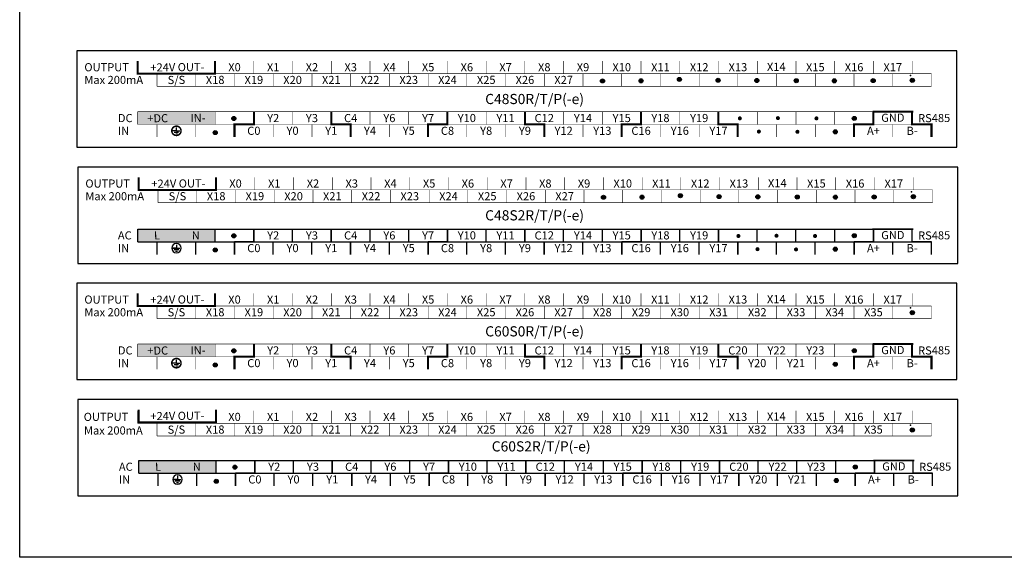
# Model space of a CAD drawing. Units: millimetres. Extents: x -19674 to 12771, y 1017 to 7467.
# Drawn here: x -16226 to -16032, y 6295 to 6400 of the extents above; entities that cross this region are included whole.
import ezdxf
from ezdxf.enums import TextEntityAlignment as Align

# ---------------------------------------------------------------- set-up
doc = ezdxf.new("R2010")
doc.units = ezdxf.units.MM
doc.layers.add('型号字', color=7, linetype='Continuous', true_color=0x035b50)
for name, color, linetype in [('外壳', 131, 'Continuous'), ('端子字', 210, 'Continuous'), ('端子线', 42, 'Continuous')]:
    doc.layers.add(name, color=color, linetype=linetype)
doc.styles.get("Standard").update_dxf_attribs({"font": 'arial.ttf', "height": 1.8})

# ---------------------------------------------------------------- blocks, each defined once
blk = doc.blocks.new('qwer')
at = {"layer": '端子线'}
blk.add_hatch(color=256, dxfattribs=at).paths.add_polyline_path([(15.24, 2.5), (0, 2.5), (0, 0), (15.24, 0)])
at = {"layer": '端子字', "color": 7, "true_color": 0xffffff}
for s, p in [('L', (3.81, 1.25)), ('N', (11.43, 1.25))]:
    blk.add_text(s, height=1.6, rotation=0.5, dxfattribs=at).set_placement(p, align=Align.MIDDLE_CENTER)
blk = doc.blocks.new('er')
at = {"layer": '端子线'}
blk.add_hatch(color=256, dxfattribs=at).paths.add_polyline_path([(15.24, 2.5), (0, 2.5), (0, 0), (15.24, 0)])
at = {"layer": '端子字', "color": 7, "true_color": 0xffffff}
blk.add_text('+DC         IN-', height=1.6, rotation=0.5, dxfattribs=at).set_placement((7.62, 1.25), align=Align.MIDDLE_CENTER)

msp = doc.modelspace()

# ---------------------------------------------------------------- hatches: boundary and pattern name
at = {"layer": '端子字'}
for points in [[(-16110.434, 6388.425, 1), (-16111.234, 6388.425, 1)], [(-16102.852, 6388.439, 1), (-16103.652, 6388.439, 1)], [(-16095.307, 6388.72, 1), (-16096.107, 6388.72, 1)], [(-16087.686, 6388.553, 1), (-16088.486, 6388.553, 1)], [(-16080.064, 6388.509, 1), (-16080.864, 6388.509, 1)], [(-16072.304, 6388.461, 1), (-16073.104, 6388.461, 1)], [(-16064.795, 6388.444, 1), (-16065.595, 6388.444, 1)], [(-16057.172, 6388.487, 1), (-16057.972, 6388.487, 1)], [(-16049.467, 6388.541, 1), (-16050.267, 6388.541, 1)], [(-16182.978, 6381.033, 1), (-16183.778, 6381.033, 1)], [(-16083.41, 6381.066, 1), (-16084.21, 6381.066, 1)], [(-16075.921, 6381.11, 1), (-16076.721, 6381.11, 1)], [(-16068.332, 6381.062, 1), (-16069.132, 6381.062, 1)], [(-16060.891, 6381.049, 1), (-16061.691, 6381.049, 1)], [(-16186.647, 6378.267, 1), (-16187.447, 6378.267, 1)], [(-16079.664, 6378.467, 1), (-16080.464, 6378.467, 1)], [(-16072.075, 6378.419, 1), (-16072.875, 6378.419, 1)], [(-16064.634, 6378.407, 1), (-16065.434, 6378.407, 1)], [(-16110.234, 6365.548, 1), (-16111.034, 6365.548, 1)], [(-16102.652, 6365.561, 1), (-16103.452, 6365.561, 1)], [(-16095.107, 6365.842, 1), (-16095.907, 6365.842, 1)], [(-16087.486, 6365.675, 1), (-16088.286, 6365.675, 1)], [(-16079.864, 6365.631, 1), (-16080.664, 6365.631, 1)], [(-16072.104, 6365.583, 1), (-16072.904, 6365.583, 1)], [(-16064.595, 6365.566, 1), (-16065.395, 6365.566, 1)], [(-16056.972, 6365.609, 1), (-16057.772, 6365.609, 1)], [(-16049.267, 6365.663, 1), (-16050.067, 6365.663, 1)], [(-16182.978, 6357.955, 1), (-16183.778, 6357.955, 1)], [(-16083.685, 6357.929, 1), (-16084.485, 6357.929, 1)], [(-16076.195, 6357.973, 1), (-16076.995, 6357.973, 1)], [(-16068.607, 6357.926, 1), (-16069.407, 6357.926, 1)], [(-16060.891, 6357.972, 1), (-16061.691, 6357.972, 1)], [(-16186.647, 6355.189, 1), (-16187.447, 6355.189, 1)], [(-16079.938, 6355.331, 1), (-16080.738, 6355.331, 1)], [(-16072.35, 6355.283, 1), (-16073.15, 6355.283, 1)], [(-16064.634, 6355.329, 1), (-16065.434, 6355.329, 1)], [(-16049.467, 6342.842, 1), (-16050.267, 6342.842, 1)], [(-16182.978, 6335.334, 1), (-16183.778, 6335.334, 1)], [(-16060.891, 6335.35, 1), (-16061.691, 6335.35, 1)], [(-16186.647, 6332.568, 1), (-16187.447, 6332.568, 1)], [(-16064.634, 6332.708, 1), (-16065.434, 6332.708, 1)], [(-16049.467, 6319.764, 1), (-16050.267, 6319.764, 1)], [(-16182.778, 6312.456, 1), (-16183.578, 6312.456, 1)], [(-16060.691, 6312.473, 1), (-16061.491, 6312.473, 1)], [(-16186.447, 6309.69, 1), (-16187.247, 6309.69, 1)], [(-16064.434, 6309.83, 1), (-16065.234, 6309.83, 1)]]:
    msp.add_hatch(color=0, dxfattribs=at).paths.add_polyline_path(points)

# ---------------------------------------------------------------- linework, layer by layer
msp.add_lwpolyline([(-16225.523, 6538.174), (-15933.448, 6538.174), (-15933.448, 6294.73), (-16225.523, 6294.73)], close=True)
at = {"layer": '外壳', "color": 0}
for p in [(-16111.134, 6388.426), (-16111.134, 6388.426), (-16103.552, 6388.44), (-16103.552, 6388.439), (-16096.007, 6388.72), (-16096.007, 6388.72), (-16088.386, 6388.554), (-16088.386, 6388.553), (-16080.765, 6388.51), (-16080.765, 6388.509), (-16073.004, 6388.462), (-16073.004, 6388.461), (-16065.495, 6388.445), (-16065.495, 6388.444), (-16057.872, 6388.487), (-16057.872, 6388.487), (-16050.167, 6388.542), (-16050.167, 6388.541), (-16183.678, 6381.034), (-16183.678, 6381.033), (-16061.591, 6381.05), (-16061.591, 6381.05), (-16187.347, 6378.268), (-16187.347, 6378.267), (-16065.334, 6378.408), (-16065.334, 6378.407), (-16110.934, 6365.549), (-16110.934, 6365.548), (-16103.352, 6365.562), (-16103.352, 6365.561), (-16095.807, 6365.843), (-16095.807, 6365.842), (-16088.186, 6365.676), (-16088.186, 6365.675), (-16080.565, 6365.632), (-16080.565, 6365.631), (-16072.804, 6365.584), (-16072.804, 6365.584), (-16065.295, 6365.567), (-16065.295, 6365.567), (-16057.672, 6365.61), (-16057.672, 6365.609), (-16049.967, 6365.664), (-16049.967, 6365.663), (-16183.678, 6357.956), (-16183.678, 6357.956), (-16061.591, 6357.973), (-16061.591, 6357.972), (-16065.334, 6355.33), (-16065.334, 6355.329), (-16187.347, 6355.19), (-16187.347, 6355.19), (-16080.684, 6342.923), (-16080.684, 6342.922), (-16050.167, 6342.843), (-16050.167, 6342.842), (-16183.678, 6335.335), (-16183.678, 6335.334), (-16061.591, 6335.351), (-16061.591, 6335.351), (-16187.347, 6332.569), (-16187.347, 6332.568), (-16065.334, 6332.709), (-16065.334, 6332.708), (-16080.684, 6319.845), (-16080.684, 6319.844), (-16050.167, 6319.765), (-16050.167, 6319.764), (-16183.478, 6312.457), (-16183.478, 6312.457), (-16061.391, 6312.474), (-16061.391, 6312.473), (-16187.147, 6309.691), (-16187.147, 6309.691), (-16065.134, 6309.831), (-16065.134, 6309.83)]:
    msp.add_point(p, dxfattribs=at)
at = {"layer": '端子字', "color": 0}
for p, q in [((-16194.684, 6378.621), (-16195.358, 6378.619)), ((-16194.684, 6378.621), (-16194.009, 6378.622)), ((-16195.358, 6355.542), (-16194.009, 6355.544)), ((-16194.684, 6355.543), (-16195.358, 6355.542)), ((-16195.141, 6355.238), (-16194.226, 6355.24)), ((-16194.684, 6356.221), (-16194.684, 6355.543)), ((-16194.684, 6355.543), (-16194.009, 6355.544)), ((-16194.853, 6354.93), (-16194.468, 6354.931)), ((-16194.684, 6332.922), (-16195.358, 6332.92)), ((-16194.684, 6332.922), (-16194.009, 6332.923)), ((-16194.484, 6310.722), (-16194.484, 6310.044)), ((-16195.158, 6310.043), (-16193.809, 6310.045)), ((-16194.484, 6310.044), (-16195.158, 6310.043)), ((-16194.941, 6309.739), (-16194.026, 6309.741)), ((-16194.653, 6309.431), (-16194.268, 6309.432)), ((-16194.484, 6310.044), (-16193.809, 6310.045))]:
    msp.add_line(p, q, dxfattribs=at)
at = {"layer": '端子字', "color": 0, "const_width": 0.304}
for points in [[(-16195.596, 6378.621, 1), (-16193.771, 6378.621, 1), (-16195.596, 6378.621, 0.6897787)], [(-16195.596, 6332.922, 1), (-16193.771, 6332.922, 1), (-16195.596, 6332.922, 0.6897787)]]:
    msp.add_lwpolyline(points, format="xyb", dxfattribs=at)
at = {"layer": '端子字', "color": 0, "const_width": 0.228}
for points in [[(-16195.358, 6378.619), (-16194.009, 6378.622)], [(-16194.684, 6379.299), (-16194.684, 6378.621)], [(-16195.141, 6378.316), (-16194.226, 6378.317)], [(-16194.853, 6378.007), (-16194.468, 6378.008)], [(-16195.358, 6332.92), (-16194.009, 6332.923)], [(-16195.141, 6332.617), (-16194.226, 6332.618)], [(-16194.853, 6332.308), (-16194.468, 6332.309)], [(-16194.684, 6333.6), (-16194.684, 6332.922)]]:
    msp.add_lwpolyline(points, dxfattribs=at)
at = {"layer": '端子字', "color": 0}
for centre in [(-16110.834, 6388.425), (-16103.252, 6388.439), (-16095.707, 6388.72), (-16088.086, 6388.553), (-16080.464, 6388.509), (-16072.704, 6388.461), (-16065.195, 6388.444), (-16057.572, 6388.487), (-16049.867, 6388.541), (-16183.378, 6381.033), (-16061.291, 6381.049), (-16187.047, 6378.267), (-16065.034, 6378.407), (-16110.634, 6365.548), (-16103.052, 6365.561), (-16095.507, 6365.842), (-16087.886, 6365.675), (-16080.264, 6365.631), (-16072.504, 6365.583), (-16064.995, 6365.566), (-16057.372, 6365.609), (-16049.667, 6365.663), (-16183.378, 6357.955), (-16061.291, 6357.972), (-16187.047, 6355.189), (-16065.034, 6355.329), (-16049.867, 6342.842), (-16183.378, 6335.334), (-16061.291, 6335.35), (-16187.047, 6332.568), (-16065.034, 6332.708), (-16049.867, 6319.764), (-16183.178, 6312.456), (-16061.091, 6312.473), (-16186.847, 6309.69), (-16064.834, 6309.83)]:
    msp.add_circle(centre, 0.4, dxfattribs=at)
for centre, start, end in [((-16194.684, 6355.543), 0, 180), ((-16194.684, 6355.543), 180, 0), ((-16194.484, 6310.044), 0, 180), ((-16194.484, 6310.044), 180, 0)]:
    msp.add_arc(centre, 0.912, start, end, dxfattribs=at)
for p in [(-16111.134, 6388.426), (-16111.134, 6388.426), (-16103.552, 6388.44), (-16103.552, 6388.439), (-16096.007, 6388.72), (-16096.007, 6388.72), (-16088.386, 6388.554), (-16088.386, 6388.553), (-16080.765, 6388.51), (-16080.765, 6388.509), (-16073.004, 6388.462), (-16073.004, 6388.461), (-16065.495, 6388.445), (-16065.495, 6388.444), (-16057.872, 6388.487), (-16057.872, 6388.487), (-16050.167, 6388.542), (-16050.167, 6388.541), (-16183.678, 6381.034), (-16183.678, 6381.033), (-16061.591, 6381.05), (-16061.591, 6381.05), (-16187.347, 6378.268), (-16187.347, 6378.267), (-16065.334, 6378.408), (-16065.334, 6378.407), (-16110.934, 6365.549), (-16110.934, 6365.548), (-16103.352, 6365.562), (-16103.352, 6365.561), (-16095.807, 6365.843), (-16095.807, 6365.842), (-16088.186, 6365.676), (-16088.186, 6365.675), (-16080.565, 6365.632), (-16080.565, 6365.631), (-16072.804, 6365.584), (-16072.804, 6365.584), (-16065.295, 6365.567), (-16065.295, 6365.567), (-16057.672, 6365.61), (-16057.672, 6365.609), (-16049.967, 6365.664), (-16049.967, 6365.663), (-16183.678, 6357.956), (-16183.678, 6357.956), (-16061.591, 6357.973), (-16061.591, 6357.972), (-16065.334, 6355.33), (-16065.334, 6355.329), (-16187.347, 6355.19), (-16187.347, 6355.19), (-16080.684, 6342.923), (-16080.684, 6342.922), (-16050.167, 6342.843), (-16050.167, 6342.842), (-16183.678, 6335.335), (-16183.678, 6335.334), (-16061.591, 6335.351), (-16061.591, 6335.351), (-16187.347, 6332.569), (-16187.347, 6332.568), (-16065.334, 6332.709), (-16065.334, 6332.708), (-16080.684, 6319.845), (-16080.684, 6319.844), (-16050.167, 6319.765), (-16050.167, 6319.764), (-16183.478, 6312.457), (-16183.478, 6312.457), (-16061.391, 6312.474), (-16061.391, 6312.473), (-16187.147, 6309.691), (-16187.147, 6309.691), (-16065.134, 6309.831), (-16065.134, 6309.83)]:
    msp.add_point(p, dxfattribs=at)
at = {"layer": '端子线', "color": 0}
for p, q in [((-16041.135, 6394.371), (-16214.304, 6394.371)), ((-16214.304, 6394.371), (-16214.304, 6375.371)), ((-16041.135, 6375.371), (-16041.135, 6394.371)), ((-16214.304, 6375.371), (-16041.135, 6375.371)), ((-16040.935, 6371.493), (-16214.104, 6371.493)), ((-16214.104, 6371.493), (-16214.104, 6352.493)), ((-16040.935, 6352.493), (-16040.935, 6371.493)), ((-16202.304, 6359.293), (-16049.904, 6359.292)), ((-16202.304, 6356.793), (-16202.304, 6359.293)), ((-16187.064, 6356.793), (-16187.064, 6359.293)), ((-16179.444, 6359.293), (-16179.444, 6356.793)), ((-16179.444, 6356.793), (-16179.444, 6359.293)), ((-16171.824, 6356.793), (-16171.824, 6359.293)), ((-16164.204, 6359.293), (-16164.204, 6356.793)), ((-16164.204, 6356.793), (-16164.204, 6359.293)), ((-16156.584, 6356.793), (-16156.584, 6359.293)), ((-16148.964, 6356.793), (-16148.964, 6359.293)), ((-16141.344, 6359.293), (-16141.344, 6356.793)), ((-16141.344, 6356.793), (-16141.344, 6359.293)), ((-16133.724, 6356.793), (-16133.724, 6359.293)), ((-16126.104, 6359.293), (-16126.104, 6356.793)), ((-16126.104, 6356.793), (-16126.104, 6359.293)), ((-16118.484, 6356.793), (-16118.484, 6359.293)), ((-16110.864, 6356.793), (-16110.864, 6359.293)), ((-16103.244, 6359.293), (-16103.244, 6356.793)), ((-16103.244, 6356.793), (-16103.244, 6359.293)), ((-16095.624, 6356.793), (-16095.624, 6359.293)), ((-16088.02, 6359.292), (-16088.02, 6356.793)), ((-16088.004, 6356.793), (-16088.004, 6359.293)), ((-16080.384, 6356.793), (-16080.384, 6359.293)), ((-16072.764, 6356.793), (-16072.764, 6359.293)), ((-16065.144, 6356.793), (-16065.144, 6359.293)), ((-16053.714, 6359.292), (-16057.694, 6359.292)), ((-16057.524, 6359.293), (-16057.524, 6356.793)), ((-16057.524, 6356.793), (-16057.524, 6359.293)), ((-16049.696, 6359.292), (-16053.714, 6359.292)), ((-16051.274, 6359.292), (-16049.696, 6359.292)), ((-16049.904, 6356.793), (-16049.904, 6359.293)), ((-16049.904, 6356.793), (-16049.904, 6359.293)), ((-16202.304, 6356.793), (-16046.094, 6356.792)), ((-16198.494, 6354.293), (-16198.494, 6356.793)), ((-16190.874, 6354.293), (-16190.874, 6356.793)), ((-16179.444, 6356.793), (-16183.254, 6356.793)), ((-16183.254, 6356.793), (-16183.254, 6354.293)), ((-16183.254, 6354.293), (-16183.254, 6356.793)), ((-16175.634, 6354.293), (-16175.634, 6356.793)), ((-16168.014, 6354.293), (-16168.014, 6356.793)), ((-16164.204, 6356.793), (-16160.394, 6356.793)), ((-16160.394, 6356.793), (-16160.394, 6354.293)), ((-16160.394, 6354.293), (-16160.394, 6356.793)), ((-16152.774, 6354.293), (-16152.774, 6356.793)), ((-16141.344, 6356.793), (-16145.154, 6356.793)), ((-16145.154, 6356.793), (-16145.154, 6354.293)), ((-16145.154, 6354.293), (-16145.154, 6356.793)), ((-16137.534, 6354.293), (-16137.534, 6356.793)), ((-16129.914, 6354.293), (-16129.914, 6356.793)), ((-16126.104, 6356.793), (-16122.294, 6356.793)), ((-16122.294, 6356.793), (-16122.294, 6354.293)), ((-16122.294, 6354.293), (-16122.294, 6356.793)), ((-16114.674, 6354.293), (-16114.674, 6356.793)), ((-16103.244, 6356.793), (-16107.054, 6356.792)), ((-16107.054, 6354.293), (-16107.054, 6356.793)), ((-16107.054, 6356.792), (-16107.054, 6354.293)), ((-16099.434, 6354.293), (-16099.434, 6356.793)), ((-16091.814, 6354.293), (-16091.814, 6356.793)), ((-16088.02, 6356.793), (-16084.21, 6356.792)), ((-16084.21, 6356.792), (-16084.21, 6354.293)), ((-16084.194, 6354.293), (-16084.194, 6356.793)), ((-16076.574, 6354.293), (-16076.574, 6356.793)), ((-16068.954, 6354.293), (-16068.954, 6356.793)), ((-16057.524, 6356.793), (-16061.334, 6356.792)), ((-16061.334, 6354.293), (-16061.334, 6356.793)), ((-16061.334, 6356.792), (-16061.334, 6354.293)), ((-16053.714, 6354.293), (-16053.714, 6356.793)), ((-16046.094, 6356.793), (-16049.904, 6356.793)), ((-16046.094, 6354.293), (-16046.094, 6356.793)), ((-16046.094, 6354.293), (-16046.094, 6356.793)), ((-16214.104, 6352.493), (-16040.935, 6352.493)), ((-16041.135, 6348.672), (-16214.304, 6348.672)), ((-16214.304, 6348.672), (-16214.304, 6329.672)), ((-16041.135, 6329.672), (-16041.135, 6348.672)), ((-16214.304, 6329.672), (-16041.135, 6329.672)), ((-16040.935, 6325.794), (-16214.104, 6325.794)), ((-16214.104, 6325.794), (-16214.104, 6306.794)), ((-16040.935, 6306.794), (-16040.935, 6325.794)), ((-16202.104, 6313.794), (-16049.704, 6313.793)), ((-16202.104, 6311.294), (-16202.104, 6313.794)), ((-16186.864, 6311.294), (-16186.864, 6313.794)), ((-16179.244, 6313.794), (-16179.244, 6311.294)), ((-16179.244, 6311.294), (-16179.244, 6313.794)), ((-16171.624, 6311.294), (-16171.624, 6313.794)), ((-16164.004, 6313.794), (-16164.004, 6311.294)), ((-16164.004, 6311.294), (-16164.004, 6313.794)), ((-16156.384, 6311.294), (-16156.384, 6313.794)), ((-16148.764, 6311.294), (-16148.764, 6313.794)), ((-16141.144, 6313.794), (-16141.144, 6311.294)), ((-16141.144, 6311.294), (-16141.144, 6313.794)), ((-16133.524, 6311.294), (-16133.524, 6313.794)), ((-16125.904, 6313.794), (-16125.904, 6311.294)), ((-16125.904, 6311.294), (-16125.904, 6313.794)), ((-16118.284, 6311.294), (-16118.284, 6313.794)), ((-16110.664, 6311.294), (-16110.664, 6313.794)), ((-16103.044, 6313.794), (-16103.044, 6311.294)), ((-16103.044, 6311.294), (-16103.044, 6313.794)), ((-16095.424, 6311.294), (-16095.424, 6313.794)), ((-16087.82, 6313.793), (-16087.82, 6311.294)), ((-16087.804, 6311.294), (-16087.804, 6313.794)), ((-16080.184, 6311.294), (-16080.184, 6313.794)), ((-16072.564, 6311.294), (-16072.564, 6313.794)), ((-16064.944, 6311.294), (-16064.944, 6313.794)), ((-16053.514, 6313.793), (-16057.494, 6313.793)), ((-16057.324, 6313.794), (-16057.324, 6311.294)), ((-16057.324, 6311.294), (-16057.324, 6313.794)), ((-16049.496, 6313.793), (-16053.514, 6313.793)), ((-16051.074, 6313.793), (-16049.496, 6313.793)), ((-16049.704, 6311.294), (-16049.704, 6313.794)), ((-16049.704, 6311.294), (-16049.704, 6313.794)), ((-16202.104, 6311.294), (-16045.894, 6311.293)), ((-16198.294, 6308.794), (-16198.294, 6311.294)), ((-16190.674, 6308.794), (-16190.674, 6311.294)), ((-16179.244, 6311.294), (-16183.054, 6311.294)), ((-16183.054, 6311.294), (-16183.054, 6308.794)), ((-16183.054, 6308.794), (-16183.054, 6311.294)), ((-16175.434, 6308.794), (-16175.434, 6311.294)), ((-16167.814, 6308.794), (-16167.814, 6311.294)), ((-16164.004, 6311.294), (-16160.194, 6311.294)), ((-16160.194, 6311.294), (-16160.194, 6308.794)), ((-16160.194, 6308.794), (-16160.194, 6311.294)), ((-16152.574, 6308.794), (-16152.574, 6311.294)), ((-16141.144, 6311.294), (-16144.954, 6311.294)), ((-16144.954, 6311.294), (-16144.954, 6308.794)), ((-16144.954, 6308.794), (-16144.954, 6311.294)), ((-16137.334, 6308.794), (-16137.334, 6311.294)), ((-16129.714, 6308.794), (-16129.714, 6311.294)), ((-16125.904, 6311.294), (-16122.094, 6311.294)), ((-16122.094, 6311.294), (-16122.094, 6308.794)), ((-16122.094, 6308.794), (-16122.094, 6311.294)), ((-16114.474, 6308.794), (-16114.474, 6311.294)), ((-16103.044, 6311.294), (-16106.854, 6311.293)), ((-16106.854, 6308.794), (-16106.854, 6311.294)), ((-16106.854, 6311.293), (-16106.854, 6308.794)), ((-16099.234, 6308.794), (-16099.234, 6311.294)), ((-16091.614, 6308.794), (-16091.614, 6311.294)), ((-16087.82, 6311.294), (-16084.01, 6311.293)), ((-16084.01, 6311.293), (-16084.01, 6308.794)), ((-16083.994, 6308.794), (-16083.994, 6311.294)), ((-16076.374, 6308.794), (-16076.374, 6311.294)), ((-16068.754, 6308.794), (-16068.754, 6311.294)), ((-16057.324, 6311.294), (-16061.134, 6311.293)), ((-16061.134, 6308.794), (-16061.134, 6311.294)), ((-16061.134, 6311.293), (-16061.134, 6308.794)), ((-16053.514, 6308.794), (-16053.514, 6311.294)), ((-16045.894, 6311.294), (-16049.704, 6311.294)), ((-16045.894, 6308.794), (-16045.894, 6311.294)), ((-16045.894, 6308.794), (-16045.894, 6311.294)), ((-16214.104, 6306.794), (-16040.935, 6306.794))]:
    msp.add_line(p, q, dxfattribs=at)
for points, const_width in [([(-16202.304, 6392.371), (-16202.304, 6389.871), (-16187.064, 6389.871), (-16187.064, 6392.371)], 0.4), ([(-16202.304, 6392.371), (-16202.304, 6389.871)], 0.1), ([(-16202.304, 6392.371), (-16202.304, 6389.871)], 0.1), ([(-16187.064, 6392.371), (-16187.064, 6389.871)], 0.1), ([(-16179.444, 6392.371), (-16179.444, 6389.871)], 0.1), ([(-16171.824, 6392.371), (-16171.824, 6389.871)], 0.1), ([(-16164.204, 6392.371), (-16164.204, 6389.871)], 0.1), ([(-16156.584, 6392.371), (-16156.584, 6389.871)], 0.1), ([(-16148.964, 6392.371), (-16148.964, 6389.871)], 0.1), ([(-16141.344, 6392.371), (-16141.344, 6389.871)], 0.1), ([(-16133.724, 6392.371), (-16133.724, 6389.871)], 0.1), ([(-16126.104, 6392.371), (-16126.104, 6389.871)], 0.1), ([(-16118.484, 6392.371), (-16118.484, 6389.871)], 0.1), ([(-16110.864, 6392.371), (-16110.864, 6389.871)], 0.1), ([(-16103.244, 6392.371), (-16103.244, 6389.871)], 0.1), ([(-16095.624, 6392.371), (-16095.624, 6389.871)], 0.1), ([(-16088.004, 6392.371), (-16088.004, 6389.871)], 0.1), ([(-16080.384, 6392.371), (-16080.384, 6389.871)], 0.1), ([(-16072.764, 6392.371), (-16072.764, 6389.871)], 0.1), ([(-16065.144, 6392.371), (-16065.144, 6389.871)], 0.1), ([(-16057.524, 6392.371), (-16057.524, 6389.871)], 0.1), ([(-16049.904, 6392.371), (-16049.904, 6389.871)], 0.1), ([(-16202.304, 6389.871), (-16046.094, 6389.871)], 0.1), ([(-16198.494, 6389.871), (-16198.494, 6387.371)], 0.1), ([(-16190.874, 6389.871), (-16190.874, 6387.371)], 0.1), ([(-16183.254, 6389.871), (-16183.254, 6387.371)], 0.1), ([(-16175.634, 6389.871), (-16175.634, 6387.371)], 0.1), ([(-16168.014, 6389.871), (-16168.014, 6387.371)], 0.1), ([(-16160.394, 6389.871), (-16160.394, 6387.371)], 0.1), ([(-16152.774, 6389.871), (-16152.774, 6387.371)], 0.1), ([(-16145.154, 6389.871), (-16145.154, 6387.371)], 0.1), ([(-16137.534, 6389.871), (-16137.534, 6387.371)], 0.1), ([(-16129.914, 6389.871), (-16129.914, 6387.371)], 0.1), ([(-16122.294, 6389.871), (-16122.294, 6387.371)], 0.1), ([(-16114.674, 6389.871), (-16114.674, 6387.371)], 0.1), ([(-16107.054, 6389.871), (-16107.054, 6387.371)], 0.1), ([(-16099.434, 6389.871), (-16099.434, 6387.371)], 0.1), ([(-16091.814, 6389.871), (-16091.814, 6387.371)], 0.1), ([(-16084.194, 6389.871), (-16084.194, 6387.371)], 0.1), ([(-16076.574, 6389.871), (-16076.574, 6387.371)], 0.1), ([(-16068.954, 6389.871), (-16068.954, 6387.371)], 0.1), ([(-16061.334, 6389.871), (-16061.334, 6387.371)], 0.1), ([(-16053.714, 6389.871), (-16053.714, 6387.371)], 0.1), ([(-16046.094, 6389.871), (-16046.094, 6387.371)], 0.1), ([(-16046.094, 6387.371), (-16198.494, 6387.371)], 0.1), ([(-16202.304, 6379.871), (-16202.304, 6382.371)], 0.1), ([(-16202.304, 6382.371), (-16049.904, 6382.37)], 0.1), ([(-16187.064, 6379.871), (-16187.064, 6382.371)], 0.1), ([(-16179.444, 6382.371), (-16179.444, 6379.871), (-16183.254, 6379.87), (-16183.254, 6377.371)], 0.4), ([(-16179.444, 6379.871), (-16179.444, 6382.371)], 0.1), ([(-16171.824, 6379.871), (-16171.824, 6382.371)], 0.1), ([(-16164.204, 6382.371), (-16164.204, 6379.871), (-16160.394, 6379.871), (-16160.394, 6377.371)], 0.4), ([(-16164.204, 6379.871), (-16164.204, 6382.371)], 0.1), ([(-16156.584, 6379.871), (-16156.584, 6382.371)], 0.1), ([(-16148.964, 6379.871), (-16148.964, 6382.371)], 0.1), ([(-16141.344, 6382.37), (-16141.344, 6379.87), (-16145.154, 6379.87), (-16145.154, 6377.37)], 0.4), ([(-16141.344, 6379.871), (-16141.344, 6382.371)], 0.1), ([(-16133.724, 6379.871), (-16133.724, 6382.371)], 0.1), ([(-16126.104, 6382.37), (-16126.104, 6379.871), (-16122.294, 6379.87), (-16122.294, 6377.371)], 0.4), ([(-16126.104, 6379.871), (-16126.104, 6382.371)], 0.1), ([(-16118.484, 6379.871), (-16118.484, 6382.371)], 0.1), ([(-16110.864, 6379.871), (-16110.864, 6382.371)], 0.1), ([(-16103.244, 6382.371), (-16103.244, 6379.871), (-16107.054, 6379.87), (-16107.054, 6377.371)], 0.4), ([(-16103.244, 6379.871), (-16103.244, 6382.371)], 0.1), ([(-16095.624, 6379.871), (-16095.624, 6382.371)], 0.1), ([(-16088.02, 6382.37), (-16088.02, 6379.87), (-16084.21, 6379.87), (-16084.21, 6377.37)], 0.4), ([(-16088.004, 6379.871), (-16088.004, 6382.371)], 0.1), ([(-16080.384, 6379.871), (-16080.384, 6382.371)], 0.1), ([(-16072.764, 6379.871), (-16072.764, 6382.371)], 0.1), ([(-16065.144, 6379.871), (-16065.144, 6382.371)], 0.1), ([(-16057.524, 6382.371), (-16057.524, 6379.871), (-16061.334, 6379.87), (-16061.334, 6377.371)], 0.4), ([(-16051.274, 6382.37), (-16049.696, 6382.37), (-16053.714, 6382.37), (-16057.694, 6382.37)], 0.4), ([(-16057.524, 6379.871), (-16057.524, 6382.371)], 0.1), ([(-16046.094, 6377.371), (-16046.094, 6379.871), (-16049.904, 6379.871), (-16049.904, 6382.371)], 0.4), ([(-16049.904, 6379.871), (-16049.904, 6382.371)], 0.1), ([(-16202.304, 6379.871), (-16046.094, 6379.87)], 0.1), ([(-16198.494, 6377.371), (-16198.494, 6379.871)], 0.1), ([(-16190.874, 6377.371), (-16190.874, 6379.871)], 0.1), ([(-16183.254, 6377.371), (-16183.254, 6379.871)], 0.1), ([(-16175.634, 6377.371), (-16175.634, 6379.871)], 0.1), ([(-16168.014, 6377.371), (-16168.014, 6379.871)], 0.1), ([(-16160.394, 6377.371), (-16160.394, 6379.871)], 0.1), ([(-16152.774, 6377.371), (-16152.774, 6379.871)], 0.1), ([(-16145.154, 6377.371), (-16145.154, 6379.871)], 0.1), ([(-16137.534, 6377.371), (-16137.534, 6379.871)], 0.1), ([(-16129.914, 6377.371), (-16129.914, 6379.871)], 0.1), ([(-16122.294, 6377.371), (-16122.294, 6379.871)], 0.1), ([(-16114.674, 6377.371), (-16114.674, 6379.871)], 0.1), ([(-16107.054, 6377.371), (-16107.054, 6379.871)], 0.1), ([(-16099.434, 6377.371), (-16099.434, 6379.871)], 0.1), ([(-16091.814, 6377.371), (-16091.814, 6379.871)], 0.1), ([(-16084.194, 6377.371), (-16084.194, 6379.871)], 0.1), ([(-16076.574, 6377.371), (-16076.574, 6379.871)], 0.1), ([(-16068.954, 6377.371), (-16068.954, 6379.871)], 0.1), ([(-16061.334, 6377.371), (-16061.334, 6379.871)], 0.1), ([(-16053.714, 6377.371), (-16053.714, 6379.871)], 0.1), ([(-16046.094, 6377.371), (-16046.094, 6379.871)], 0.1), ([(-16202.104, 6369.493), (-16202.104, 6366.993), (-16186.864, 6366.993), (-16186.864, 6369.493)], 0.4), ([(-16202.104, 6369.493), (-16202.104, 6366.993)], 0.1), ([(-16202.104, 6369.493), (-16202.104, 6366.993)], 0.1), ([(-16186.864, 6369.493), (-16186.864, 6366.993)], 0.1), ([(-16179.244, 6369.493), (-16179.244, 6366.993)], 0.1), ([(-16171.624, 6369.493), (-16171.624, 6366.993)], 0.1), ([(-16164.004, 6369.493), (-16164.004, 6366.993)], 0.1), ([(-16156.384, 6369.493), (-16156.384, 6366.993)], 0.1), ([(-16148.764, 6369.493), (-16148.764, 6366.993)], 0.1), ([(-16141.144, 6369.493), (-16141.144, 6366.993)], 0.1), ([(-16133.524, 6369.493), (-16133.524, 6366.993)], 0.1), ([(-16125.904, 6369.493), (-16125.904, 6366.993)], 0.1), ([(-16118.284, 6369.493), (-16118.284, 6366.993)], 0.1), ([(-16110.664, 6369.493), (-16110.664, 6366.993)], 0.1), ([(-16103.044, 6369.493), (-16103.044, 6366.993)], 0.1), ([(-16095.424, 6369.493), (-16095.424, 6366.993)], 0.1), ([(-16087.804, 6369.493), (-16087.804, 6366.993)], 0.1), ([(-16080.184, 6369.493), (-16080.184, 6366.993)], 0.1), ([(-16072.564, 6369.493), (-16072.564, 6366.993)], 0.1), ([(-16064.944, 6369.493), (-16064.944, 6366.993)], 0.1), ([(-16057.324, 6369.493), (-16057.324, 6366.993)], 0.1), ([(-16049.704, 6369.493), (-16049.704, 6366.993)], 0.1), ([(-16202.104, 6366.993), (-16045.894, 6366.994)], 0.1), ([(-16198.294, 6366.993), (-16198.294, 6364.493)], 0.1), ([(-16190.674, 6366.993), (-16190.674, 6364.493)], 0.1), ([(-16183.054, 6366.993), (-16183.054, 6364.493)], 0.1), ([(-16175.434, 6366.993), (-16175.434, 6364.493)], 0.1), ([(-16167.814, 6366.993), (-16167.814, 6364.493)], 0.1), ([(-16160.194, 6366.993), (-16160.194, 6364.493)], 0.1), ([(-16152.574, 6366.993), (-16152.574, 6364.493)], 0.1), ([(-16144.954, 6366.993), (-16144.954, 6364.493)], 0.1), ([(-16137.334, 6366.993), (-16137.334, 6364.493)], 0.1), ([(-16129.714, 6366.993), (-16129.714, 6364.493)], 0.1), ([(-16122.094, 6366.993), (-16122.094, 6364.493)], 0.1), ([(-16114.474, 6366.993), (-16114.474, 6364.493)], 0.1), ([(-16106.854, 6366.993), (-16106.854, 6364.493)], 0.1), ([(-16099.234, 6366.993), (-16099.234, 6364.493)], 0.1), ([(-16091.614, 6366.993), (-16091.614, 6364.493)], 0.1), ([(-16083.994, 6366.993), (-16083.994, 6364.493)], 0.1), ([(-16076.374, 6366.993), (-16076.374, 6364.493)], 0.1), ([(-16068.754, 6366.993), (-16068.754, 6364.493)], 0.1), ([(-16061.134, 6366.993), (-16061.134, 6364.493)], 0.1), ([(-16053.514, 6366.993), (-16053.514, 6364.493)], 0.1), ([(-16045.894, 6366.993), (-16045.894, 6364.493)], 0.1), ([(-16045.894, 6364.493), (-16198.294, 6364.493)], 0.1), ([(-16202.304, 6346.672), (-16202.304, 6344.172), (-16187.064, 6344.172), (-16187.064, 6346.672)], 0.4), ([(-16202.304, 6346.672), (-16202.304, 6344.172)], 0.1), ([(-16202.304, 6346.672), (-16202.304, 6344.172)], 0.1), ([(-16187.064, 6346.672), (-16187.064, 6344.172)], 0.1), ([(-16179.444, 6346.672), (-16179.444, 6344.172)], 0.1), ([(-16171.824, 6346.672), (-16171.824, 6344.172)], 0.1), ([(-16164.204, 6346.672), (-16164.204, 6344.172)], 0.1), ([(-16156.584, 6346.672), (-16156.584, 6344.172)], 0.1), ([(-16148.964, 6346.672), (-16148.964, 6344.172)], 0.1), ([(-16141.344, 6346.672), (-16141.344, 6344.172)], 0.1), ([(-16133.724, 6346.672), (-16133.724, 6344.172)], 0.1), ([(-16126.104, 6346.672), (-16126.104, 6344.172)], 0.1), ([(-16118.484, 6346.672), (-16118.484, 6344.172)], 0.1), ([(-16110.864, 6346.672), (-16110.864, 6344.172)], 0.1), ([(-16103.244, 6346.672), (-16103.244, 6344.172)], 0.1), ([(-16095.624, 6346.672), (-16095.624, 6344.172)], 0.1), ([(-16088.004, 6346.672), (-16088.004, 6344.172)], 0.1), ([(-16080.384, 6346.672), (-16080.384, 6344.172)], 0.1), ([(-16072.764, 6346.672), (-16072.764, 6344.172)], 0.1), ([(-16065.144, 6346.672), (-16065.144, 6344.172)], 0.1), ([(-16057.524, 6346.672), (-16057.524, 6344.172)], 0.1), ([(-16049.904, 6346.672), (-16049.904, 6344.172)], 0.1), ([(-16202.304, 6344.172), (-16046.094, 6344.172)], 0.1), ([(-16198.494, 6344.172), (-16198.494, 6341.672)], 0.1), ([(-16190.874, 6344.172), (-16190.874, 6341.672)], 0.1), ([(-16183.254, 6344.172), (-16183.254, 6341.672)], 0.1), ([(-16175.634, 6344.172), (-16175.634, 6341.672)], 0.1), ([(-16168.014, 6344.172), (-16168.014, 6341.672)], 0.1), ([(-16160.394, 6344.172), (-16160.394, 6341.672)], 0.1), ([(-16152.774, 6344.172), (-16152.774, 6341.672)], 0.1), ([(-16145.154, 6344.172), (-16145.154, 6341.672)], 0.1), ([(-16137.534, 6344.172), (-16137.534, 6341.672)], 0.1), ([(-16129.914, 6344.172), (-16129.914, 6341.672)], 0.1), ([(-16122.294, 6344.172), (-16122.294, 6341.672)], 0.1), ([(-16114.674, 6344.172), (-16114.674, 6341.672)], 0.1), ([(-16107.054, 6344.172), (-16107.054, 6341.672)], 0.1), ([(-16099.434, 6344.172), (-16099.434, 6341.672)], 0.1), ([(-16091.814, 6344.172), (-16091.814, 6341.672)], 0.1), ([(-16084.194, 6344.172), (-16084.194, 6341.672)], 0.1), ([(-16076.574, 6344.172), (-16076.574, 6341.672)], 0.1), ([(-16068.954, 6344.172), (-16068.954, 6341.672)], 0.1), ([(-16061.334, 6344.172), (-16061.334, 6341.672)], 0.1), ([(-16053.714, 6344.172), (-16053.714, 6341.672)], 0.1), ([(-16046.094, 6344.172), (-16046.094, 6341.672)], 0.1), ([(-16046.094, 6341.672), (-16198.494, 6341.672)], 0.1), ([(-16202.304, 6334.172), (-16202.304, 6336.672)], 0.1), ([(-16202.304, 6336.672), (-16049.904, 6336.671)], 0.1), ([(-16187.064, 6334.172), (-16187.064, 6336.672)], 0.1), ([(-16179.444, 6336.672), (-16179.444, 6334.172), (-16183.254, 6334.171), (-16183.254, 6331.672)], 0.4), ([(-16179.444, 6334.172), (-16179.444, 6336.672)], 0.1), ([(-16171.824, 6334.172), (-16171.824, 6336.672)], 0.1), ([(-16164.204, 6336.672), (-16164.204, 6334.172), (-16160.394, 6334.172), (-16160.394, 6331.672)], 0.4), ([(-16164.204, 6334.172), (-16164.204, 6336.672)], 0.1), ([(-16156.584, 6334.172), (-16156.584, 6336.672)], 0.1), ([(-16148.964, 6334.172), (-16148.964, 6336.672)], 0.1), ([(-16141.344, 6336.671), (-16141.344, 6334.171), (-16145.154, 6334.171), (-16145.154, 6331.671)], 0.4), ([(-16141.344, 6334.172), (-16141.344, 6336.672)], 0.1), ([(-16133.724, 6334.172), (-16133.724, 6336.672)], 0.1), ([(-16126.104, 6336.671), (-16126.104, 6334.172), (-16122.294, 6334.171), (-16122.294, 6331.672)], 0.4), ([(-16126.104, 6334.172), (-16126.104, 6336.672)], 0.1), ([(-16118.484, 6334.172), (-16118.484, 6336.672)], 0.1), ([(-16110.864, 6334.172), (-16110.864, 6336.672)], 0.1), ([(-16103.244, 6336.672), (-16103.244, 6334.172), (-16107.054, 6334.171), (-16107.054, 6331.672)], 0.4), ([(-16103.244, 6334.172), (-16103.244, 6336.672)], 0.1), ([(-16095.624, 6334.172), (-16095.624, 6336.672)], 0.1), ([(-16088.02, 6336.671), (-16088.02, 6334.171), (-16084.21, 6334.171), (-16084.21, 6331.671)], 0.4), ([(-16088.004, 6334.172), (-16088.004, 6336.672)], 0.1), ([(-16080.384, 6334.172), (-16080.384, 6336.672)], 0.1), ([(-16072.764, 6334.172), (-16072.764, 6336.672)], 0.1), ([(-16065.144, 6334.172), (-16065.144, 6336.672)], 0.1), ([(-16057.524, 6336.672), (-16057.524, 6334.172), (-16061.334, 6334.171), (-16061.334, 6331.672)], 0.4), ([(-16051.274, 6336.671), (-16049.696, 6336.671), (-16053.714, 6336.671), (-16057.694, 6336.671)], 0.4), ([(-16057.524, 6334.172), (-16057.524, 6336.672)], 0.1), ([(-16046.094, 6331.672), (-16046.094, 6334.172), (-16049.904, 6334.172), (-16049.904, 6336.672)], 0.4), ([(-16049.904, 6334.172), (-16049.904, 6336.672)], 0.1), ([(-16202.304, 6334.172), (-16046.094, 6334.171)], 0.1), ([(-16198.494, 6331.672), (-16198.494, 6334.172)], 0.1), ([(-16190.874, 6331.672), (-16190.874, 6334.172)], 0.1), ([(-16183.254, 6331.672), (-16183.254, 6334.172)], 0.1), ([(-16175.634, 6331.672), (-16175.634, 6334.172)], 0.1), ([(-16168.014, 6331.672), (-16168.014, 6334.172)], 0.1), ([(-16160.394, 6331.672), (-16160.394, 6334.172)], 0.1), ([(-16152.774, 6331.672), (-16152.774, 6334.172)], 0.1), ([(-16145.154, 6331.672), (-16145.154, 6334.172)], 0.1), ([(-16137.534, 6331.672), (-16137.534, 6334.172)], 0.1), ([(-16129.914, 6331.672), (-16129.914, 6334.172)], 0.1), ([(-16122.294, 6331.672), (-16122.294, 6334.172)], 0.1), ([(-16114.674, 6331.672), (-16114.674, 6334.172)], 0.1), ([(-16107.054, 6331.672), (-16107.054, 6334.172)], 0.1), ([(-16099.434, 6331.672), (-16099.434, 6334.172)], 0.1), ([(-16091.814, 6331.672), (-16091.814, 6334.172)], 0.1), ([(-16084.194, 6331.672), (-16084.194, 6334.172)], 0.1), ([(-16076.574, 6331.672), (-16076.574, 6334.172)], 0.1), ([(-16068.954, 6331.672), (-16068.954, 6334.172)], 0.1), ([(-16061.334, 6331.672), (-16061.334, 6334.172)], 0.1), ([(-16053.714, 6331.672), (-16053.714, 6334.172)], 0.1), ([(-16046.094, 6331.672), (-16046.094, 6334.172)], 0.1), ([(-16202.304, 6323.594), (-16202.304, 6321.094)], 0.1), ([(-16202.304, 6323.594), (-16202.304, 6321.094)], 0.1), ([(-16202.104, 6323.794), (-16202.104, 6321.294), (-16186.864, 6321.294), (-16186.864, 6323.794)], 0.4), ([(-16187.064, 6323.594), (-16187.064, 6321.094)], 0.1), ([(-16179.444, 6323.594), (-16179.444, 6321.094)], 0.1), ([(-16171.824, 6323.594), (-16171.824, 6321.094)], 0.1), ([(-16164.204, 6323.594), (-16164.204, 6321.094)], 0.1), ([(-16156.584, 6323.594), (-16156.584, 6321.094)], 0.1), ([(-16148.964, 6323.594), (-16148.964, 6321.094)], 0.1), ([(-16141.344, 6323.594), (-16141.344, 6321.094)], 0.1), ([(-16133.724, 6323.594), (-16133.724, 6321.094)], 0.1), ([(-16126.104, 6323.594), (-16126.104, 6321.094)], 0.1), ([(-16118.484, 6323.594), (-16118.484, 6321.094)], 0.1), ([(-16110.864, 6323.594), (-16110.864, 6321.094)], 0.1), ([(-16103.244, 6323.594), (-16103.244, 6321.094)], 0.1), ([(-16095.624, 6323.594), (-16095.624, 6321.094)], 0.1), ([(-16088.004, 6323.594), (-16088.004, 6321.094)], 0.1), ([(-16080.384, 6323.594), (-16080.384, 6321.094)], 0.1), ([(-16072.764, 6323.594), (-16072.764, 6321.094)], 0.1), ([(-16065.144, 6323.594), (-16065.144, 6321.094)], 0.1), ([(-16057.524, 6323.594), (-16057.524, 6321.094)], 0.1), ([(-16049.904, 6323.594), (-16049.904, 6321.094)], 0.1), ([(-16202.304, 6321.094), (-16046.094, 6321.095)], 0.1), ([(-16198.494, 6321.094), (-16198.494, 6318.594)], 0.1), ([(-16190.874, 6321.094), (-16190.874, 6318.594)], 0.1), ([(-16183.254, 6321.094), (-16183.254, 6318.594)], 0.1), ([(-16175.634, 6321.094), (-16175.634, 6318.594)], 0.1), ([(-16168.014, 6321.094), (-16168.014, 6318.594)], 0.1), ([(-16160.394, 6321.094), (-16160.394, 6318.594)], 0.1), ([(-16152.774, 6321.094), (-16152.774, 6318.594)], 0.1), ([(-16145.154, 6321.094), (-16145.154, 6318.594)], 0.1), ([(-16137.534, 6321.094), (-16137.534, 6318.594)], 0.1), ([(-16129.914, 6321.094), (-16129.914, 6318.594)], 0.1), ([(-16122.294, 6321.094), (-16122.294, 6318.594)], 0.1), ([(-16114.674, 6321.094), (-16114.674, 6318.594)], 0.1), ([(-16107.054, 6321.094), (-16107.054, 6318.594)], 0.1), ([(-16099.434, 6321.094), (-16099.434, 6318.594)], 0.1), ([(-16091.814, 6321.094), (-16091.814, 6318.594)], 0.1), ([(-16084.194, 6321.094), (-16084.194, 6318.594)], 0.1), ([(-16076.574, 6321.094), (-16076.574, 6318.594)], 0.1), ([(-16068.954, 6321.094), (-16068.954, 6318.594)], 0.1), ([(-16061.334, 6321.094), (-16061.334, 6318.594)], 0.1), ([(-16053.714, 6321.094), (-16053.714, 6318.594)], 0.1), ([(-16046.094, 6321.094), (-16046.094, 6318.594)], 0.1), ([(-16046.094, 6318.594), (-16198.494, 6318.594)], 0.1)]:
    msp.add_lwpolyline(points, dxfattribs=dict(at, const_width=const_width))
for p in [(-16050.204, 6389.52), (-16050.004, 6366.643), (-16050.204, 6343.821), (-16050.204, 6320.744)]:
    msp.add_point(p, dxfattribs=at)

# ---------------------------------------------------------------- block references
at = {"layer": '端子线'}
for name, p in [('er', (-16202.304, 6379.871)), ('qwer', (-16202.304, 6356.793)), ('er', (-16202.304, 6334.172)), ('qwer', (-16202.104, 6311.294))]:
    msp.add_blockref(name, p, dxfattribs=at)

# ---------------------------------------------------------------- texts
at = {"layer": '型号字', "color": 0}
for s, p in [('C48S0R/T/P(-e)', (-16124.199, 6384.871)), ('C48S2R/T/P(-e)', (-16124.199, 6361.993)), ('C60S0R/T/P(-e)', (-16124.199, 6339.172)), ('C60S2R/T/P(-e)', (-16122.908, 6316.546))]:
    msp.add_text(s, height=2, dxfattribs=at).set_placement(p, align=Align.MIDDLE_CENTER)
at = {"layer": '端子字', "color": 0}
for s, p in [('OUTPUT', (-16212.799, 6391.121)), ('Max 200mA', (-16212.799, 6388.621)), ('DC', (-16206.199, 6381.121)), ('IN', (-16206.199, 6378.621)), ('OUTPUT', (-16212.599, 6368.243)), ('Max 200mA', (-16212.599, 6365.743)), ('AC', (-16206.199, 6358.043)), ('IN', (-16206.199, 6355.543)), ('OUTPUT', (-16212.799, 6345.422)), ('Max 200mA', (-16212.799, 6342.922)), ('DC', (-16206.199, 6335.422)), ('IN', (-16206.199, 6332.922)), ('OUTPUT', (-16212.925, 6322.356)), ('Max 200mA', (-16212.87, 6319.674)), ('AC', (-16205.999, 6312.544)), ('IN', (-16205.999, 6310.044))]:
    msp.add_text(s, height=1.6, dxfattribs=at).set_placement(p, align=Align.MIDDLE_LEFT)
for s, p in [('+24V OUT-', (-16194.487, 6391.128)), ('X0', (-16183.254, 6391.121)), ('X1', (-16175.634, 6391.121)), ('X2', (-16168.014, 6391.121)), ('X3', (-16160.394, 6391.121)), ('X4', (-16152.774, 6391.121)), ('X5', (-16145.154, 6391.121)), ('X6', (-16137.534, 6391.121)), ('X7', (-16129.914, 6391.121)), ('X8', (-16122.294, 6391.121)), ('X9', (-16114.674, 6391.121)), ('X10', (-16107.054, 6391.121)), ('X11', (-16099.434, 6391.121)), ('X12', (-16091.814, 6391.121)), ('X13', (-16084.194, 6391.121)), ('X14', (-16076.641, 6391.196)), ('X15', (-16068.954, 6391.121)), ('X16', (-16061.334, 6391.121)), ('X17', (-16053.714, 6391.121)), ('S/S', (-16194.684, 6388.621)), ('X18', (-16187.064, 6388.621)), ('X19', (-16179.444, 6388.621)), ('X20', (-16171.824, 6388.621)), ('X21', (-16164.204, 6388.621)), ('X22', (-16156.584, 6388.621)), ('X23', (-16148.964, 6388.621)), ('X24', (-16141.344, 6388.621)), ('X25', (-16133.724, 6388.621)), ('X26', (-16126.104, 6388.621)), ('X27', (-16118.484, 6388.621)), ('Y2', (-16175.634, 6381.121)), ('Y3', (-16168.014, 6381.121)), ('C4', (-16160.394, 6381.121)), ('Y6', (-16152.774, 6381.121)), ('Y7', (-16145.154, 6381.121)), ('Y10', (-16137.534, 6381.121)), ('Y11', (-16129.914, 6381.121)), ('C12', (-16122.294, 6381.121)), ('Y14', (-16114.674, 6381.121)), ('Y15', (-16107.054, 6381.121)), ('Y18', (-16099.434, 6381.121)), ('Y19', (-16091.814, 6381.121)), ('GND', (-16053.7, 6381.191)), ('RS485', (-16045.571, 6381.12)), ('C0', (-16179.444, 6378.621)), ('Y0', (-16171.824, 6378.621)), ('Y1', (-16164.204, 6378.621)), ('Y4', (-16156.584, 6378.621)), ('Y5', (-16148.964, 6378.621)), ('C8', (-16141.344, 6378.621)), ('Y8', (-16133.724, 6378.621)), ('Y9', (-16126.104, 6378.621)), ('Y12', (-16118.484, 6378.621)), ('Y13', (-16110.864, 6378.621)), ('C16', (-16103.244, 6378.621)), ('Y16', (-16095.624, 6378.621)), ('Y17', (-16088.004, 6378.621)), ('A+', (-16057.524, 6378.621)), ('B-', (-16049.904, 6378.621)), ('+24V OUT-', (-16194.287, 6368.251)), ('X0', (-16183.054, 6368.243)), ('X1', (-16175.434, 6368.243)), ('X2', (-16167.814, 6368.243)), ('X3', (-16160.194, 6368.243)), ('X4', (-16152.574, 6368.243)), ('X5', (-16144.954, 6368.243)), ('X6', (-16137.334, 6368.243)), ('X7', (-16129.714, 6368.243)), ('X8', (-16122.094, 6368.243)), ('X9', (-16114.474, 6368.243)), ('X10', (-16106.854, 6368.243)), ('X11', (-16099.234, 6368.243)), ('X12', (-16091.614, 6368.243)), ('X13', (-16083.994, 6368.243)), ('X14', (-16076.441, 6368.318)), ('X15', (-16068.754, 6368.243)), ('X16', (-16061.134, 6368.243)), ('X17', (-16053.514, 6368.243)), ('S/S', (-16194.484, 6365.743)), ('X18', (-16186.864, 6365.743)), ('X19', (-16179.244, 6365.743)), ('X20', (-16171.624, 6365.743)), ('X21', (-16164.004, 6365.743)), ('X22', (-16156.384, 6365.743)), ('X23', (-16148.764, 6365.743)), ('X24', (-16141.144, 6365.743)), ('X25', (-16133.524, 6365.743)), ('X26', (-16125.904, 6365.743)), ('X27', (-16118.284, 6365.743)), ('Y2', (-16175.634, 6358.043)), ('Y3', (-16168.014, 6358.043)), ('C4', (-16160.394, 6358.043)), ('Y6', (-16152.774, 6358.043)), ('Y7', (-16145.154, 6358.043)), ('Y10', (-16137.534, 6358.043)), ('Y11', (-16129.914, 6358.043)), ('C12', (-16122.294, 6358.043)), ('Y14', (-16114.674, 6358.043)), ('Y15', (-16107.054, 6358.043)), ('Y18', (-16099.434, 6358.043)), ('Y19', (-16091.814, 6358.043)), ('GND', (-16053.7, 6358.113)), ('RS485', (-16045.571, 6358.042)), ('C0', (-16179.444, 6355.543)), ('Y0', (-16171.824, 6355.543)), ('Y1', (-16164.204, 6355.543)), ('Y4', (-16156.584, 6355.543)), ('Y5', (-16148.964, 6355.543)), ('C8', (-16141.344, 6355.543)), ('Y8', (-16133.724, 6355.543)), ('Y9', (-16126.104, 6355.543)), ('Y12', (-16118.484, 6355.543)), ('Y13', (-16110.864, 6355.543)), ('C16', (-16103.244, 6355.543)), ('Y16', (-16095.624, 6355.543)), ('Y17', (-16088.004, 6355.543)), ('A+', (-16057.524, 6355.543)), ('B-', (-16049.904, 6355.543)), ('+24V OUT-', (-16194.487, 6345.429)), ('X0', (-16183.254, 6345.422)), ('X1', (-16175.634, 6345.422)), ('X2', (-16168.014, 6345.422)), ('X3', (-16160.394, 6345.422)), ('X4', (-16152.774, 6345.422)), ('X5', (-16145.154, 6345.422)), ('X6', (-16137.534, 6345.422)), ('X7', (-16129.914, 6345.422)), ('X8', (-16122.294, 6345.422)), ('X9', (-16114.674, 6345.422)), ('X10', (-16107.054, 6345.422)), ('X11', (-16099.434, 6345.422)), ('X12', (-16091.814, 6345.422)), ('X13', (-16084.194, 6345.422)), ('X14', (-16076.641, 6345.497)), ('X15', (-16068.954, 6345.422)), ('X16', (-16061.334, 6345.422)), ('X17', (-16053.714, 6345.422)), ('S/S', (-16194.684, 6342.922)), ('X18', (-16187.064, 6342.922)), ('X19', (-16179.444, 6342.922)), ('X20', (-16171.824, 6342.922)), ('X21', (-16164.204, 6342.922)), ('X22', (-16156.584, 6342.922)), ('X23', (-16148.964, 6342.922)), ('X24', (-16141.344, 6342.922)), ('X25', (-16133.724, 6342.922)), ('X26', (-16126.104, 6342.922)), ('X27', (-16118.484, 6342.922)), ('X28', (-16110.864, 6342.922)), ('X29', (-16103.244, 6342.922)), ('X30', (-16095.624, 6342.922)), ('X31', (-16088.004, 6342.922)), ('X32', (-16080.384, 6342.922)), ('X33', (-16072.764, 6342.922)), ('X34', (-16065.144, 6342.922)), ('X35', (-16057.524, 6342.922)), ('Y2', (-16175.634, 6335.422)), ('Y3', (-16168.014, 6335.422)), ('C4', (-16160.394, 6335.422)), ('Y6', (-16152.774, 6335.422)), ('Y7', (-16145.154, 6335.422)), ('Y10', (-16137.534, 6335.422)), ('Y11', (-16129.914, 6335.422)), ('C12', (-16122.294, 6335.422)), ('Y14', (-16114.674, 6335.422)), ('Y15', (-16107.054, 6335.422)), ('Y18', (-16099.434, 6335.422)), ('Y19', (-16091.814, 6335.422)), ('C20', (-16084.194, 6335.422)), ('Y22', (-16076.574, 6335.422)), ('Y23', (-16068.954, 6335.422)), ('GND', (-16053.7, 6335.492)), ('RS485', (-16045.571, 6335.422)), ('C0', (-16179.444, 6332.922)), ('Y0', (-16171.824, 6332.922)), ('Y1', (-16164.204, 6332.922)), ('Y4', (-16156.584, 6332.922)), ('Y5', (-16148.964, 6332.922)), ('C8', (-16141.344, 6332.922)), ('Y8', (-16133.724, 6332.922)), ('Y9', (-16126.104, 6332.922)), ('Y12', (-16118.484, 6332.922)), ('Y13', (-16110.864, 6332.922)), ('C16', (-16103.244, 6332.922)), ('Y16', (-16095.624, 6332.922)), ('Y17', (-16088.004, 6332.922)), ('Y20', (-16080.384, 6332.922)), ('Y21', (-16072.764, 6332.922)), ('A+', (-16057.524, 6332.922)), ('B-', (-16049.904, 6332.922)), ('+24V OUT-', (-16194.487, 6322.549)), ('X0', (-16183.254, 6322.344)), ('X1', (-16175.634, 6322.344)), ('X2', (-16168.014, 6322.344)), ('X3', (-16160.394, 6322.344)), ('X4', (-16152.774, 6322.344)), ('X5', (-16145.154, 6322.344)), ('X6', (-16137.534, 6322.344)), ('X7', (-16129.914, 6322.344)), ('X8', (-16122.294, 6322.344)), ('X9', (-16114.674, 6322.344)), ('X10', (-16107.054, 6322.344)), ('X11', (-16099.434, 6322.344)), ('X12', (-16091.814, 6322.344)), ('X13', (-16084.194, 6322.344)), ('X14', (-16076.641, 6322.419)), ('X15', (-16068.954, 6322.344)), ('X16', (-16061.334, 6322.344)), ('X17', (-16053.714, 6322.344)), ('S/S', (-16194.684, 6319.844)), ('X18', (-16187.064, 6319.844)), ('X19', (-16179.444, 6319.844)), ('X20', (-16171.824, 6319.844)), ('X21', (-16164.204, 6319.844)), ('X22', (-16156.584, 6319.844)), ('X23', (-16148.964, 6319.844)), ('X24', (-16141.344, 6319.844)), ('X25', (-16133.724, 6319.844)), ('X26', (-16126.104, 6319.844)), ('X27', (-16118.484, 6319.844)), ('X28', (-16110.864, 6319.844)), ('X29', (-16103.244, 6319.844)), ('X30', (-16095.624, 6319.844)), ('X31', (-16088.004, 6319.844)), ('X32', (-16080.384, 6319.844)), ('X33', (-16072.764, 6319.844)), ('X34', (-16065.144, 6319.844)), ('X35', (-16057.524, 6319.844)), ('Y2', (-16175.434, 6312.544)), ('Y3', (-16167.814, 6312.544)), ('C4', (-16160.194, 6312.544)), ('Y6', (-16152.574, 6312.544)), ('Y7', (-16144.954, 6312.544)), ('Y10', (-16137.334, 6312.544)), ('Y11', (-16129.714, 6312.544)), ('C12', (-16122.094, 6312.544)), ('Y14', (-16114.474, 6312.544)), ('Y15', (-16106.854, 6312.544)), ('Y18', (-16099.234, 6312.544)), ('Y19', (-16091.614, 6312.544)), ('C20', (-16083.994, 6312.544)), ('Y22', (-16076.374, 6312.544)), ('Y23', (-16068.754, 6312.544)), ('GND', (-16053.5, 6312.614)), ('RS485', (-16045.371, 6312.544)), ('C0', (-16179.244, 6310.044)), ('Y0', (-16171.624, 6310.044)), ('Y1', (-16164.004, 6310.044)), ('Y4', (-16156.384, 6310.044)), ('Y5', (-16148.764, 6310.044)), ('C8', (-16141.144, 6310.044)), ('Y8', (-16133.524, 6310.044)), ('Y9', (-16125.904, 6310.044)), ('Y12', (-16118.284, 6310.044)), ('Y13', (-16110.664, 6310.044)), ('C16', (-16103.044, 6310.044)), ('Y16', (-16095.424, 6310.044)), ('Y17', (-16087.804, 6310.044)), ('Y20', (-16080.184, 6310.044)), ('Y21', (-16072.564, 6310.044)), ('A+', (-16057.324, 6310.044)), ('B-', (-16049.704, 6310.044))]:
    msp.add_text(s, height=1.6, rotation=0.5, dxfattribs=at).set_placement(p, align=Align.MIDDLE_CENTER)

doc.saveas('drawing.dxf')
